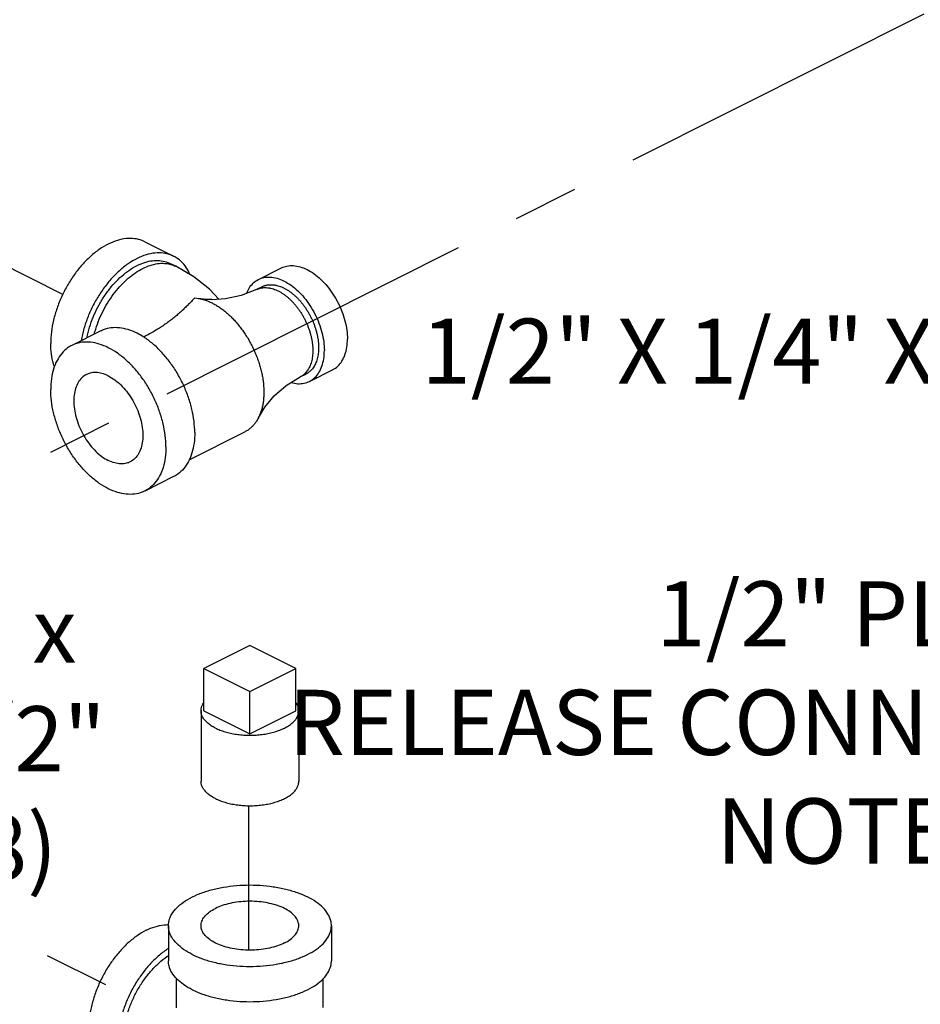
# Model space of a CAD drawing. Extents: x 3.3 to 25.9, y 1.3 to 22.7.
# Drawn here: x 11.4 to 13.1, y 17.9 to 19.8 of the extents above; entities that cross this region are included whole.
import ezdxf

# ---------------------------------------------------------------- set-up
doc = ezdxf.new("R2010")
doc.units = 0
doc.header["$LTSCALE"] = 0.5
doc.header["$MEASUREMENT"] = 0
doc.linetypes.add('CENTER', pattern=[2, 1.25, -0.25, 0.25, -0.25])
doc.layers.get('0').update_dxf_attribs({"linetype": 'CONTINUOUS'})
doc.layers.add('CALLOUTS', color=7, linetype='CONTINUOUS')
doc.layers.add('CEN', color=7, linetype='CENTER')
doc.styles.get("Standard").update_dxf_attribs({"font": 'ARIAL.TTF'})

msp = doc.modelspace()

# ---------------------------------------------------------------- linework, layer by layer
at = {"linetype": 'Continuous'}
for p, q in [((11.63274929150347, 19.34159336878325), (11.68799200877847, 19.31397201015825)), ((11.69205283980347, 19.29447231355826), (11.68100429635347, 19.29999658528325)), ((11.85093875560347, 19.26928359970826), (11.89513292942846, 19.29138068663325)), ((11.85792528322847, 19.25530753400825), (11.84687673977847, 19.24978326228326)), ((11.72860022452847, 19.23379477963326), (11.73606425342847, 19.23289591818325)), ((11.75007236982847, 19.23107737435826), (11.73606436305347, 19.23289597298326)), ((11.54823776017847, 19.17034094523326), (11.49299504290347, 19.14271958658325)), ((11.93073165852847, 19.08207944565827), (11.94178020197847, 19.08760371738326)), ((11.94876672960347, 19.07362765168325), (11.99296090342847, 19.09572473858326)), ((11.71791345800347, 18.92326245373326), (11.82463529270347, 18.97662337108325)), ((11.68799200877847, 18.89083244803327), (11.63274929150347, 18.86321108940825)), ((11.83443000452846, 18.56685059260825), (11.74604165687847, 18.52265641878326)), ((11.92281835217847, 18.52265641878326), (11.83443000452846, 18.56685059260825)), ((11.74604165687847, 18.44146653718325), (11.74604165687847, 18.52265641878326)), ((11.74604165687847, 18.52265641878326), (11.83443000452846, 18.47846224495827)), ((11.83443000452846, 18.47846224495827), (11.92281835217847, 18.52265641878326)), ((11.92281835217847, 18.44146653718325), (11.92281835217847, 18.52265641878326)), ((11.83443000452846, 18.39727236335825), (11.83443000452846, 18.47846224495827)), ((11.74068000452846, 18.44146653718325), (11.74068000452846, 18.30615006783326)), ((11.74604165687847, 18.44146653718325), (11.83443000452846, 18.39727236335825)), ((11.83443000452846, 18.39727236335825), (11.92281835217847, 18.44146653718325)), ((11.92818000452846, 18.44146653718325), (11.92818000452846, 18.30615006783326)), ((11.67818000452846, 18.02900841000825), (11.67818000452846, 17.96135017533327)), ((11.99068000452846, 18.02900841000825), (11.99068000452846, 17.96135017533327)), ((11.69380500452846, 17.87141171565825), (11.69380500452846, 17.92736009495825)), ((11.97505500452846, 17.87234979485827), (11.97505500452846, 17.92790263048325))]:
    msp.add_line(p, q, dxfattribs=at)
for points in [[(11.77505796560347, 19.23111667765825), (11.75687696167846, 19.25034333903325), (11.72713675970346, 19.27393822788325), (11.69205283980347, 19.29447231355826)], [(11.84687636397847, 19.24978307438325), (11.81773206430346, 19.23817477728325), (11.78772969072847, 19.23179702165825), (11.76229983382847, 19.23043169450825)], [(11.85073398722847, 19.00356467733326), (11.86302780760347, 19.02395572715825), (11.88089605260347, 19.04559788513326), (11.90397241890347, 19.06574002403325), (11.93073119605346, 19.08207921443325)]]:
    msp.add_lwpolyline(points, dxfattribs=at)
for points, start_tangent, end_tangent in [([(11.63274477417847, 19.34159331938325), (11.62781387622847, 19.34378329803326), (11.61303150485347, 19.34748664603326), (11.59701404410347, 19.34760366858326), (11.58015589705347, 19.34413148418325), (11.56287216720347, 19.33715558953325), (11.54558843735347, 19.32684775433326), (11.52873029027847, 19.31346179168325), (11.51271282955347, 19.29732730838326), (11.49793045817847, 19.27884158900825), (11.48474716720347, 19.25845981328325), (11.47348757300347, 19.23668384818326), (11.46442892417847, 19.21404989023326), (11.45779427470347, 19.19111526260825), (11.45374699167846, 19.16844469193326), (11.45238673262847, 19.14659640290826)], (-0.8943146789940328, 0.4474385487816176), (0, -1)), ([(11.68798749145346, 19.31397196073326), (11.68305659350347, 19.31616193938326), (11.66827422212847, 19.31986528740826), (11.65225676137847, 19.31998230993325), (11.63539861432847, 19.31651012553326), (11.61811488447847, 19.30953423090826), (11.60083115462847, 19.29922639568325), (11.58397300755347, 19.28584043303326), (11.56795554682846, 19.26970594975826), (11.55317317545347, 19.25122023035826), (11.53998988447847, 19.23083845463326), (11.52873029027847, 19.20906248953325), (11.51967164145346, 19.18642853158325), (11.51303699197847, 19.16349390395825), (11.51061966605346, 19.15174130878326)], (-0.8943146789886909, 0.4474385487922948), (-0.1740887838908318, -0.9847299606102231)), ([(11.71945183637847, 19.27880192420825), (11.71655812750347, 19.28487177460825), (11.70749947865347, 19.29844708373325), (11.69623988447847, 19.30896345463326), (11.68798749145346, 19.31397196073326)], (-0.3959258759634062, 0.9182824732851049), (-0.8943146790368292, 0.447438548696079)), ([(11.52199621895347, 19.15735814898325), (11.52309569545347, 19.16260487360826), (11.52852534127847, 19.18226344405825), (11.53595626945347, 19.20174228728325), (11.54522248532847, 19.22060627805826), (11.55611699695347, 19.23843402603326), (11.56839643892847, 19.25482728878326), (11.58178650882846, 19.26941986788326), (11.59598809460346, 19.28188578925825), (11.61068395630347, 19.29194658480826), (11.62554581265346, 19.29937751298326), (11.64024167435347, 19.30401257913326), (11.65444326012847, 19.30574824355826), (11.66783333002846, 19.30454573433325), (11.68011277200347, 19.30043191355826), (11.68100165172847, 19.29999775613327)], (0.1916969270912034, 0.9814541701698505), (0.8943447115765172, -0.447378516331659)), ([(11.53591035992847, 19.16434449070825), (11.53871245025346, 19.17405924458326), (11.54551179200347, 19.19270951780825), (11.55401403980347, 19.21087089395826), (11.56404611245347, 19.22817365978325), (11.57540378582846, 19.24426558088327), (11.58785585052846, 19.25881907213325), (11.60114881835347, 19.27153786643326), (11.61501208285347, 19.28216304580825), (11.62916342792847, 19.29047831223325), (11.64331477300347, 19.29631439088325), (11.65717803750346, 19.29955247600826), (11.67047100535347, 19.30012664955827), (11.68078228532847, 19.29859302040826)], (0.2539503830350384, 0.9672172470321015), (0.97157504507954, -0.2367317717981474)), ([(11.68078228532847, 19.29859302040826), (11.68292307002847, 19.29802522298326), (11.69205257177847, 19.29447177710826)], (0.9715750450995547, -0.2367317717160042), (0.8945783326123312, -0.446911184488083)), ([(11.89512983570346, 19.29137890820826), (11.90537701432847, 19.29491891365826), (11.91759514550347, 19.29578771945826), (11.93061700037847, 19.29355016630826), (11.94404691642847, 19.28827424115825), (11.95747683247847, 19.28012025025826), (11.97049868735347, 19.26933594855826), (11.98271681852847, 19.25624901155825), (11.99375998430347, 19.24125707925826), (12.00329264365347, 19.22481567390825), (12.01102515157847, 19.20742435930826), (12.01672255972847, 19.18961156173326), (12.02021175520347, 19.17191851403327), (12.02138672062846, 19.15488281050825)], (0.8945658389284877, 0.4469361921149049), (0, -1)), ([(11.85093566187847, 19.26928182128326), (11.86118284050347, 19.27282182673325), (11.87340097167847, 19.27369063255826), (11.88642282655346, 19.27145307940826), (11.89985274260346, 19.26617715423326), (11.91328265865346, 19.25802316335826), (11.92630451352847, 19.24723886163325), (11.93852264470347, 19.23415192465826), (11.94956581047847, 19.21915999233325), (11.95909846982847, 19.20271858698325), (11.96683097775347, 19.18532727238325), (11.97252838590347, 19.16751447480826), (11.97601758137846, 19.14982142710825), (11.97719254680347, 19.13278572360825)], (0.8945658389284877, 0.4469361921149049), (0, -1)), ([(11.82799605222846, 19.24241373630825), (11.83287450745347, 19.25230550753325), (11.84060701537847, 19.26196431423325), (11.85013967472847, 19.26887306020826), (11.85093566187847, 19.26928182128326)], (0.361726633093576, 0.932284207155085), (0.8945658389152235, 0.446936192141454)), ([(11.85792528362847, 19.25530753315826), (11.85825705397847, 19.25547124313326), (11.86012591380346, 19.25631481793326), (11.86204536175347, 19.25705033303326), (11.86401298120347, 19.25767678113326), (11.86602631672847, 19.25819324823325), (11.86808275765347, 19.25859919385825), (11.87231435765347, 19.25907773218326), (11.87668634677846, 19.25910957805826), (11.88117633622847, 19.25869494980826), (11.88345848980347, 19.25832060778326), (11.88576153690347, 19.25783558055825), (11.89041851255347, 19.25653622640826), (11.89512358335347, 19.25480313625825), (11.89985274260346, 19.25264550730826), (11.90458190185347, 19.25007397703325), (11.90928697265347, 19.24710199635825), (11.91394394830347, 19.24374437485825), (11.91852914897847, 19.24001854343327), (11.92301913842847, 19.23594318223326), (11.92739112755347, 19.23153934723327), (11.93162272755347, 19.22682920890826), (11.93569250400346, 19.22183701973326), (11.93957957140346, 19.21658798913326), (11.94326428625347, 19.21110907233326), (11.94672769157847, 19.20542800455826), (11.94995233467846, 19.19957389510826), (11.95292157297847, 19.19357644033325), (11.95562049990347, 19.18746631100827), (11.95803512602847, 19.18127456013325), (11.96015339437847, 19.17503279553326), (11.96196425352847, 19.16877279473326), (11.96345874150347, 19.16252645918325), (11.96462896977847, 19.15632564400825), (11.96546925387847, 19.15020189493326), (11.96597502882847, 19.14418649610825), (11.96614400332847, 19.13830999533326)], (0.8944254270972527, 0.4472171232878915), (0, -1)), ([(11.84687674020346, 19.24978326143325), (11.84720851052847, 19.24994697140825), (11.84907737035346, 19.25079054620825), (11.85099681830346, 19.25152606130825), (11.85296443775346, 19.25215250938327), (11.85497777327847, 19.25266897650825), (11.85703421417847, 19.25307492213325), (11.86126581420347, 19.25355346043325), (11.86563780330346, 19.25358530633325), (11.87012779275347, 19.25317067808326), (11.87240994635346, 19.25279633605825), (11.87471299345346, 19.25231130883326), (11.87936996910347, 19.25101195465825), (11.88407503990347, 19.24927886453325), (11.88880419915347, 19.24712123558326), (11.89353335840347, 19.24454970528326), (11.89823842920347, 19.24157772460826), (11.90289540485347, 19.23822010313326), (11.90748060552847, 19.23449427170826), (11.91197059497846, 19.23041891050825), (11.91634258407847, 19.22601507550826), (11.92057418410347, 19.22130493718326), (11.92464396055347, 19.21631274800826), (11.92853102795347, 19.21106371738325), (11.93221574280347, 19.20558480060826), (11.93567914812846, 19.19990373283325), (11.93890379122847, 19.19404962338326), (11.94187302952847, 19.18805216860825), (11.94457195642847, 19.18194203928326), (11.94698658255347, 19.17575028840825), (11.94910485092847, 19.16950852380826), (11.95091571005347, 19.16324852300825), (11.95241019802847, 19.15700218745825), (11.95358042630347, 19.15080137228325), (11.95442071042847, 19.14467762318326), (11.95492648537847, 19.13866222438325), (11.95509545987847, 19.13278572360825)], (0.8944254273449693, 0.447217122792463), (0, -1)), ([(11.72860022452847, 19.23379477963326), (11.72365958035346, 19.22856492295826), (11.71826513762847, 19.22299249313325), (11.71241376772847, 19.21715694223325), (11.70610450655347, 19.21113358043326), (11.69933824060347, 19.20499265598325), (11.69211729720347, 19.19879853958325), (11.68444506032846, 19.19260910015826), (11.67632563765347, 19.18647525635826), (11.66776359960347, 19.18044068420825), (11.66288955945347, 19.17719181153326)], (-0.6839374387335329, -0.7295406636361095), (-0.8371884844817573, -0.5469144736164316)), ([(11.73606426795347, 19.23289600228325), (11.74759451762846, 19.23002314473327), (11.75111654735347, 19.22880385898326), (11.75465212685346, 19.22742350843326), (11.76174586877847, 19.22418706358326), (11.76883961070347, 19.22032976650826), (11.77589721995347, 19.21587179355826), (11.78288268642847, 19.21083535918326), (11.78976049040347, 19.20524660963325), (11.79649547747847, 19.19913356518326), (11.80305346395347, 19.19252780985825), (11.80940086672847, 19.18546259933326), (11.81550553400347, 19.17797431233326), (11.82133613762847, 19.17010076303326), (11.82686321227847, 19.16188238433325), (11.83205832250346, 19.15336077900825), (11.83689528922847, 19.14457961105826), (11.84134914857847, 19.13558342503326), (11.84539754070347, 19.12641822708325), (11.84901948145347, 19.11713059678326), (11.85219688535347, 19.10776794583326), (11.85491317522847, 19.09837794060826), (11.85715490815347, 19.08900843325826), (11.85891025132847, 19.07970720650825), (11.86017067805347, 19.07052157890826), (11.86092934080347, 19.06149847680825), (11.86118280265347, 19.05268378348326)], (0.9854292353268739, -0.1700859258230754), (4.133664033825288e-07, -0.9999999999999145)), ([(11.76229964657846, 19.23043179863326), (11.76042001362847, 19.23047404850826), (11.75641761230347, 19.23063135040825), (11.75205981182847, 19.23091286825826), (11.75007203937847, 19.23107741295826)], (-0.9998394846300732, 0.01791661169612799), (-0.9961424638850773, 0.08775073586567471)), ([(11.62995447687847, 19.15920471755825), (11.61811488447847, 19.16590316598325), (11.60083115462847, 19.17287906060825), (11.58397300755347, 19.17635124500826), (11.56795554682846, 19.17623422245826), (11.55317317545347, 19.17253087445825), (11.54824227747847, 19.17034089580825)], (-0.8452889249278959, 0.5343094921431228), (-0.8943146790624918, -0.4474385486447861)), ([(11.66288955945347, 19.17719181153326), (11.65876380882847, 19.17454165893325), (11.64933137987847, 19.16880702403326), (11.63947142817847, 19.16325806813326), (11.63044313925347, 19.15853823375825)], (-0.8371884845284551, -0.5469144735449489), (-0.8926189940367038, -0.4508118581902026)), ([(11.45953681345347, 19.10228300615826), (11.45779427470347, 19.10748508530826), (11.45374699167846, 19.12610837295826), (11.45238673262847, 19.14659640290826)], (-0.3431340492641305, 0.9392864441881409), (0, 1)), ([(11.49299956020347, 19.14271953715826), (11.48474716720347, 19.13771103105826), (11.47348757300347, 19.12719466015825), (11.46442892417847, 19.11361935103325), (11.45779427470347, 19.09731937288326), (11.45374699167846, 19.07869608523326), (11.45238673262847, 19.05820805528326)], (-0.8943146789745469, -0.4474385488205654), (0, -1)), ([(11.67335760175347, 18.94772262070826), (11.67199734270347, 18.96957090973326), (11.66795005967847, 18.99224148038326), (11.66131541022847, 19.01517610800825), (11.65225676137847, 19.03781006595825), (11.64099716720347, 19.05958603105826), (11.62781387622847, 19.07996780678326), (11.61303150485347, 19.09845352618326), (11.59701404410347, 19.11458800945825), (11.58015589705347, 19.12797397213326), (11.56287216720347, 19.13828180733326), (11.54558843735347, 19.14525770198325), (11.52873029027847, 19.14872988638326), (11.51271282955347, 19.14861286383326), (11.49793045817847, 19.14490951580827), (11.49299956020347, 19.14271953715826)], (0, 1), (-0.8943146789940328, -0.4474385487816176)), ([(11.72860031902847, 18.97534397935826), (11.72724006000347, 18.99719226835826), (11.72319277697847, 19.01986283903325), (11.71655812750347, 19.04279746665826), (11.70749947865347, 19.06543142460826), (11.69623988447847, 19.08720738970825), (11.68305659350347, 19.10758916543325), (11.66827422212847, 19.12607488480826), (11.65225676137847, 19.14220936810825), (11.63539861432847, 19.15559533075826), (11.62995447687847, 19.15920471755825)], (0, 1), (-0.8452889248786574, 0.5343094922210193)), ([(11.99296399715347, 19.09572651700826), (11.99375998430347, 19.09613527808325), (12.00329264365347, 19.10304402408325), (12.01102515157847, 19.11270283075827), (12.01672255972847, 19.12481822018326), (12.02021175520347, 19.13902207240825), (12.02138672062846, 19.15488281050825)], (0.89456583897437, 0.4469361920230691), (0, 1)), ([(11.95509545987847, 19.13278572360825), (11.95492648537847, 19.12707819730825), (11.95442071042847, 19.12156857345825), (11.95358042630347, 19.11628510848325), (11.95241019802847, 19.11125452158326), (11.95091571005347, 19.10650267403325), (11.94910485092847, 19.10205353235825), (11.94698658255347, 19.09793003610825), (11.94457195642847, 19.09415291135825), (11.94187302952847, 19.09074170893327), (11.93890379122847, 19.08771349245826), (11.93732238225346, 19.08634805730826), (11.93567914812846, 19.08508402610825), (11.93397622345346, 19.08392294588326), (11.93221574280347, 19.08286636368327), (11.93073165810347, 19.08207944650825)], (0, -1), (-0.8944254273915765, -0.4472171226992499)), ([(11.96614400332847, 19.13830999533326), (11.96597502882847, 19.13260246903326), (11.96546925387847, 19.12709284518326), (11.96462896977847, 19.12180938020826), (11.96345874150347, 19.11677879330826), (11.96196425352847, 19.11202694575825), (11.96015339437847, 19.10757780408325), (11.95803512602847, 19.10345430785826), (11.95562049990347, 19.09967718308326), (11.95292157297847, 19.09626598068326), (11.94995233467846, 19.09323776420825), (11.94837092570346, 19.09187232903325), (11.94672769157847, 19.09060829783326), (11.94502476690347, 19.08944721763326), (11.94326428625347, 19.08839063540826), (11.94178020157847, 19.08760371823325)], (0, -1), (-0.8944254271382681, -0.4472171232058618)), ([(11.94876982332847, 19.07362943010826), (11.94956581047847, 19.07403819118325), (11.95909846982847, 19.08094693715826), (11.96683097775347, 19.09060574385826), (11.97252838590347, 19.10272113328325), (11.97601758137846, 19.11692498548327), (11.97719254680347, 19.13278572360825)], (0.89456583897437, 0.4469361920230691), (0, 1)), ([(11.52094220602847, 19.08681371018325), (11.51821203362847, 19.08529545125826), (11.50997059910347, 19.07834395680825), (11.50353066405346, 19.06882553390825), (11.49911153270347, 19.05706432100826), (11.49686369327846, 19.04346083213325), (11.49686369327846, 19.02847831775826), (11.49911153270347, 19.01262698948325), (11.50353066405346, 18.99644664523326), (11.50997059910347, 18.98048828725825), (11.51821203362847, 18.96529535828326), (11.52797431542847, 18.95138523528325), (11.53892500170347, 18.93923161083326), (11.55069118000347, 18.92924836200827), (11.56287216720347, 18.92177545638326)], (-0.8946852903252872, -0.446697024028095), (0.8944271909999159, -0.4472135954999579)), ([(11.56287216720347, 19.08415521958325), (11.55069118000347, 19.08886330118325), (11.53892500170347, 19.09064623063325), (11.52797431542847, 19.08944329245826), (11.52094220602847, 19.08681371018325)], (-0.8944271909999159, 0.4472135954999579), (-0.8946852903901691, -0.4466970238981439)), ([(11.56287216720347, 19.08415521958325), (11.57505315437847, 19.07668231398326), (11.58681933267847, 19.06669906515826), (11.59777001895347, 19.05454544068326), (11.60753230075347, 19.04063531770827), (11.61577373527847, 19.02544238873325), (11.62221367035347, 19.00948403075826), (11.62663280167847, 18.99330368650826), (11.62888064110347, 18.97745235820825), (11.62888064110347, 18.96246984385826), (11.62663280167847, 18.94886635498325), (11.62221367035347, 18.93710514208325), (11.61577373527847, 18.92758671915826), (11.60753230075347, 18.92063522470825), (11.60480212835346, 18.91911696578326)], (0.8944271909999159, -0.4472135954999579), (-0.8946852903252872, -0.446697024028095)), ([(11.91332386845347, 19.07144648465825), (11.92630451352847, 19.06922061883326), (11.93852264470347, 19.07008942465826), (11.94876982332847, 19.07362943010826)], (0.9621439104549214, -0.2725419152616935), (0.8945658388626904, 0.4469361922466019)), ([(11.63274477417847, 18.86321113880825), (11.62781387622847, 18.86102116015826), (11.61303150485347, 18.85731781215826), (11.59701404410347, 18.85720078960826), (11.58015589705347, 18.86067297400825), (11.56287216720347, 18.86764886865826), (11.54558843735347, 18.87795670385826), (11.52873029027847, 18.89134266650827), (11.51271282955347, 18.90747714980826), (11.49793045817847, 18.92596286918327), (11.48474716720347, 18.94634464490825), (11.47348757300347, 18.96812061000826), (11.46442892417847, 18.99075456795826), (11.45779427470347, 19.01368919558325), (11.45374699167846, 19.03635976625826), (11.45238673262847, 19.05820805528326)], (-0.8943146789940328, -0.4474385487816176), (0, 1)), ([(11.86118280282847, 19.05268378348326), (11.86092934097847, 19.04412242903327), (11.86017067822846, 19.03585798970825), (11.85891025150347, 19.02793278885825), (11.85715490835347, 19.02038690528325), (11.85491317542847, 19.01325913088326), (11.85219688555347, 19.00658541553325), (11.85073403760347, 19.00356473778326)], (4.114927617280651e-07, -0.9999999999999154), (-0.4551787315971023, -0.8904000911397376)), ([(11.85073403760347, 19.00356473778326), (11.84901948165346, 19.00040016853326), (11.84539754090347, 18.99473447895825), (11.84342538505347, 18.99210580758326), (11.84134914880347, 18.98961767315826), (11.83917154572847, 18.98727315850826), (11.83689528945347, 18.98507534648326), (11.83452317497846, 18.98302719288326), (11.83205832272846, 18.98113114528326), (11.82950393462847, 18.97938952420826), (11.82686321252847, 18.97780465018326), (11.82463529067847, 18.97662337705826)], (-0.4551787317123405, -0.890400091080827), (-0.8944424103792222, -0.4471831554464086)), ([(11.72860031902847, 18.97534397935826), (11.72724006000347, 18.95485594938326), (11.72319277697847, 18.93623266173326), (11.71655812750347, 18.91993268358326), (11.70749947865347, 18.90635737445825), (11.69623988447847, 18.89584100355826), (11.68798749145346, 18.89083249745825)], (0, -1), (-0.8943146789745469, -0.4474385488205654)), ([(11.67335760175347, 18.94772262070826), (11.67199734270347, 18.92723459073325), (11.66795005967847, 18.90861130310826), (11.66131541022847, 18.89231132493326), (11.65225676137847, 18.87873601583325), (11.64099716720347, 18.86821964490825), (11.63274477417847, 18.86321113880825)], (0, -1), (-0.8943146789745469, -0.4474385488205654)), ([(11.60480212835346, 18.91911696578326), (11.59777001895347, 18.91648738350825), (11.58681933267847, 18.91528444533326), (11.57505315437847, 18.91706737480825), (11.56287216720347, 18.92177545638326)], (-0.8946852903901691, -0.4466970238981439), (-0.8944271909999159, 0.4472135954999579)), ([(11.74068057990347, 18.44146508220825), (11.74109607032847, 18.44587786435825), (11.74293780807847, 18.45169200160827), (11.74601444487847, 18.45705294580826)], (0.0004296727853396909, 0.9999999076906446), (0.5762206164793936, 0.817294194977615)), ([(11.92817942912847, 18.44146799213325), (11.92813374455347, 18.44293891650825), (11.92702578645346, 18.44879940273326), (11.92445753755347, 18.45454424525825), (11.92294617532847, 18.45690996055826)], (0.0004296727682073385, 0.9999999076906518), (-0.5723113273228906, 0.8200364288358848)), ([(11.76813874377847, 18.40832090680826), (11.76035297210347, 18.41273651903326), (11.75373543947847, 18.41760522080826), (11.74839050835347, 18.42285022980825), (11.74440247147847, 18.42838882908326), (11.74183422257847, 18.43413367163326), (11.74072626447847, 18.43999415783325), (11.74068057990347, 18.44146508220825)], (-0.8944271911105226, 0.4472135952787445), (0.0004296735219519915, 0.999999907690328)), ([(11.76813874377847, 18.40832090680826), (11.77696996822846, 18.40442802095826), (11.78670737180347, 18.40111925465825), (11.79719738977847, 18.39844678908325), (11.80827458832847, 18.39645277065826), (11.81976427342847, 18.39516864620826), (11.83148524585346, 18.39461466715825), (11.84325265890347, 18.39479957008326), (11.85488093340347, 18.39572043895826), (11.86618668455347, 18.39736275113326), (11.87699161387847, 18.39970060635825), (11.88712532120346, 18.40269713525826), (11.89642799190347, 18.40630508078326), (11.90475291730347, 18.41046754348325), (11.91196880835347, 18.41511887883325), (11.91796186615347, 18.42018573250826), (11.92263757660347, 18.42558819715826), (11.92592220095347, 18.43124107273326), (11.92776393870347, 18.43705520998326), (11.92817942912847, 18.44146799213325)], (0.894427190999916, -0.447213595499958), (0.0004296734528657541, 0.9999999076903577)), ([(11.76813874377847, 18.27300443745825), (11.76035297210347, 18.27742004968326), (11.75373543947847, 18.28228875145825), (11.74839050835347, 18.28753376045826), (11.74440247147847, 18.29307235973326), (11.74183422257847, 18.29881720228325), (11.74072626447847, 18.30467768850825), (11.74068057990347, 18.30614861285825)], (-0.8944271911105226, 0.4472135952787445), (0.0004296735219519915, 0.999999907690328)), ([(11.76813874377847, 18.27300443745825), (11.77696996822846, 18.26911155163326), (11.78670737180347, 18.26580278530825), (11.79719738977847, 18.26313031975825), (11.80827458832847, 18.26113630130826), (11.81976427342847, 18.25985217685825), (11.83148524585346, 18.25929819780826), (11.84325265890347, 18.25948310073325), (11.85488093340347, 18.26040396960825), (11.86618668455347, 18.26204628178326), (11.87699161387847, 18.26438413700826), (11.88712532120346, 18.26738066590825), (11.89642799190347, 18.27098861143325), (11.90475291730347, 18.27515107413326), (11.91196880835347, 18.27980240948325), (11.91796186615347, 18.28486926315826), (11.92263757660347, 18.29027172780825), (11.92592220095347, 18.29592460338326), (11.92776393870347, 18.30173874063325), (11.92817942912847, 18.30615152280826)], (0.894427190999916, -0.447213595499958), (0.0004296734528657541, 0.9999999076903577)), ([(11.67818344022847, 18.02901393978325), (11.67831347977847, 18.03223692360825), (11.68150549742847, 18.04504085860826), (11.68886889700347, 18.05740747020825), (11.70020282415347, 18.06899942945826), (11.71519811885347, 18.07950053795825), (11.73344574860347, 18.08862435283326), (11.75444796560347, 18.09612200018326), (11.77763188412847, 18.10178896375825), (11.80236510730347, 18.10547066355825), (11.82797297730347, 18.10706667238325), (11.85375697815346, 18.10653345530825), (11.87901378955347, 18.10388555708325), (11.90305447152847, 18.09919520545826), (11.92522325692847, 18.09259034103326), (11.94491543907846, 18.08425112728325)], (-0.001139353217457238, 0.9999993509369123), (0.894427190999916, -0.447213595499958)), ([(11.99067656880347, 18.02900288023325), (11.98948009510347, 18.03867189683326), (11.98418429865347, 18.05130030253325), (11.97480359542847, 18.06332064350825), (11.96159386660347, 18.07440503620826), (11.94491543907846, 18.08425112728325)], (-0.001139353156919082, 0.9999993509369813), (-0.8944271909999159, 0.4472135954999579)), ([(11.92817647942847, 18.02900377425826), (11.92728098240347, 18.03548448913325), (11.92332006522847, 18.04390488280826), (11.91633210365347, 18.05181799493326), (11.90655506430347, 18.05895435400826), (11.89432189255347, 18.06507093988326), (11.88004917437846, 18.06995945955826), (11.86422295010347, 18.07345344035825), (11.84738216280346, 18.07543389895825), (11.83010030527847, 18.07583339320826), (11.81296589045347, 18.07463831880825), (11.79656241030347, 18.07188937258326), (11.78144846567847, 18.06768016663325), (11.76813874377847, 18.06215404038325)], (-0.001714898608819301, 0.9999985295602997), (-0.8944271909723851, -0.4472135955550195)), ([(11.74068352960347, 18.02901304575825), (11.74078003812847, 18.03117325963326), (11.74317018692847, 18.03974046703325), (11.74866807935347, 18.04794220710825), (11.75708649127846, 18.05549917943326), (11.76813874377847, 18.06215404038325)], (-0.00171489845503872, 0.9999985295605633), (0.8944271911106944, 0.447213595278401)), ([(11.63555622230347, 18.02019212563326), (11.65283995215346, 18.02716802028326), (11.66969809922847, 18.03064020468325), (11.67819849662847, 18.03102813283326)], (0.894427190999916, 0.447213595499958), (0.9999245407078394, -0.01228466076928544)), ([(11.72394456995347, 17.97376569273325), (11.70726614245347, 17.98361178380826), (11.69405641360347, 17.99469617650826), (11.68467571037846, 18.00671651748326), (11.67937991392846, 18.01934492318325), (11.67818344022847, 18.02901393978325)], (-0.8944271909999159, 0.4472135954999579), (-0.001139353156919082, 0.9999993509369813)), ([(11.72394456995347, 17.97376569273325), (11.74363675210346, 17.96542647895826), (11.76580553750347, 17.95882161453325), (11.78984621947847, 17.95413126293325), (11.81510303087847, 17.95148336470825), (11.84088703175347, 17.95095014763326), (11.86649490172847, 17.95254615645825), (11.89122812492847, 17.95622785625825), (11.91441204342846, 17.96189481980825), (11.93541426042847, 17.96939246718325), (11.95366189017847, 17.97851628205827), (11.96865718487847, 17.98901739053325), (11.97999111202846, 18.00060934980826), (11.98735451160346, 18.01297596140826), (11.99054652927847, 18.02577989638326), (11.99067656880347, 18.02900288023325)], (0.894427190999916, -0.447213595499958), (-0.001139353217457238, 0.9999993509369123)), ([(11.90072126525347, 17.99586277963326), (11.88741154337847, 17.99033665338325), (11.87229759872847, 17.98612744740826), (11.85589411857847, 17.98337850120826), (11.83875970377847, 17.98218342680825), (11.82147784625347, 17.98258292105825), (11.80463705892847, 17.98456337965825), (11.78881083465347, 17.98805736043325), (11.77453811647847, 17.99294588010825), (11.76230494472846, 17.99906246598326), (11.75252790540347, 18.00619882508325), (11.74553994380347, 18.01411193720826), (11.74157902662846, 18.02253233085825), (11.74068352960347, 18.02901304575825)], (-0.8944271909723851, -0.4472135955550195), (-0.001714898608819301, 0.9999985295602997)), ([(11.90072126525347, 17.99586277963326), (11.91177351775347, 18.00251764058326), (11.92019192967847, 18.01007461290826), (11.92568982210347, 18.01827635298325), (11.92807997090347, 18.02684356038326), (11.92817647942847, 18.02900377425826)], (0.8944271911106944, 0.447213595278401), (-0.00171489845503872, 0.9999985295605633)), ([(11.63555622230347, 18.02019212563326), (11.61827249245346, 18.00988429043325), (11.60141434540346, 17.99649832775826), (11.58539688465347, 17.98036384448325), (11.57061451327846, 17.96187812510826), (11.55743122230347, 17.94149634938326), (11.54617162812847, 17.91972038428325), (11.53711297927847, 17.89708642633325), (11.53047832980346, 17.87415179868326), (11.52643104677846, 17.85148122803325), (11.52507078775347, 17.82963293900825), (11.52643104677846, 17.80914490903326), (11.53047832980346, 17.79052162140825), (11.53711297927847, 17.77422164325826), (11.54617162812847, 17.76064633413326), (11.55743122230347, 17.75012996320827), (11.56568362030347, 17.74512146708325)], (-0.8944271910151333, -0.4472135954695232), (0.8943144483210037, -0.4474390098374288)), ([(11.67802940060347, 17.98527933975826), (11.67351520972847, 17.98226293178325), (11.65665706267847, 17.96887696913326), (11.64063960192846, 17.95274248583326), (11.62585723055347, 17.93425676645826), (11.61267393957846, 17.91387499073325), (11.60141434540346, 17.89209902563326), (11.59235569657847, 17.86946506768327), (11.58572104710347, 17.84653044005826), (11.58167376407847, 17.82385986938326), (11.58031350502846, 17.80201158038325), (11.58167376407847, 17.78152355040825), (11.58572104710347, 17.76290026275827), (11.59235569657847, 17.74660028460825), (11.60141434540346, 17.73302497548325), (11.61267393957846, 17.72250860458325), (11.62092633757847, 17.71750010845825)], (-0.841283979196545, -0.5405934390530718), (0.8943144483190402, -0.4474390098413538)), ([(11.59136204847847, 17.80753585210826), (11.59258628162846, 17.82719931220826), (11.59622883635347, 17.84760282580825), (11.60220002087846, 17.86824399068325), (11.61035280482847, 17.88861455283326), (11.62048643957846, 17.90821292143325), (11.63235140145347, 17.92655651958326), (11.64565553570347, 17.94319366703326), (11.66007125037847, 17.95771470198325), (11.67524358272846, 17.96976206838325), (11.67807345285347, 17.97167521325825)], (0, 1), (0.8353160608604682, 0.5497700232538608)), ([(11.72394456995347, 17.90610745805826), (11.70726614245347, 17.91595354913325), (11.69405641360347, 17.92703794183326), (11.68467571037846, 17.93905828280826), (11.67937991392846, 17.95168668850825), (11.67818344022847, 17.96135570510826)], (-0.8944271909999159, 0.4472135954999579), (-0.001139353156919082, 0.9999993509369813)), ([(11.72394456995347, 17.90610745805826), (11.74363675210346, 17.89776824430825), (11.76580553750347, 17.89116337988325), (11.78984621947847, 17.88647302825827), (11.81510303087847, 17.88382513003326), (11.84088703175347, 17.88329191295826), (11.86649490172847, 17.88488792178326), (11.89122812492847, 17.88856962158326), (11.91441204342846, 17.89423658515825), (11.93541426042847, 17.90173423250825), (11.95366189017847, 17.91085804738326), (11.96865718487847, 17.92135915588325), (11.97999111202846, 17.93295111513326), (11.98735451160346, 17.94531772673325), (11.99054652927847, 17.95812166173326), (11.99067656880347, 17.96134464555826)], (0.894427190999916, -0.447213595499958), (-0.001139353217457238, 0.9999993509369123))]:
    msp.add_spline(points, degree=3, dxfattribs=dict(at, start_tangent=start_tangent, end_tangent=end_tangent))
at = {"layer": 'CEN'}
for p, q in [((11.47534575694, 19.24065475662009), (5.65789053161169, 22.1571881015609)), ((14.91466329870059, 20.67595963880447), (10.10267667266687, 18.25964740858939)), ((14.01630960646369, 16.68286262534279), (10.62593173782558, 18.38260069342123)), ((11.83196931588774, 18.25929121592484), (11.8319693159505, 17.9821493191202))]:
    msp.add_line(p, q, dxfattribs=at)

# ---------------------------------------------------------------- texts
at = {"layer": 'CALLOUTS', "char_height": 0.125, "attachment_point": 2}
for s, insert, width in [('1/2" X 1/4" X 1/2"', (12.84290915703284, 19.19401258767329), 1.548711020994318), ('1/2" PLUG\\PRELEASE CONNECTION: SEE NOTE 1', (13.02187689745632, 18.69000803985125), 2.30906336325009), ('1/2 x 1-1/2" (38)', (11.31253453216624, 18.65855305628416), 0.8124778224319584)]:
    msp.add_mtext(s, dxfattribs=dict(at, insert=insert, width=width))

doc.saveas('drawing.dxf')
